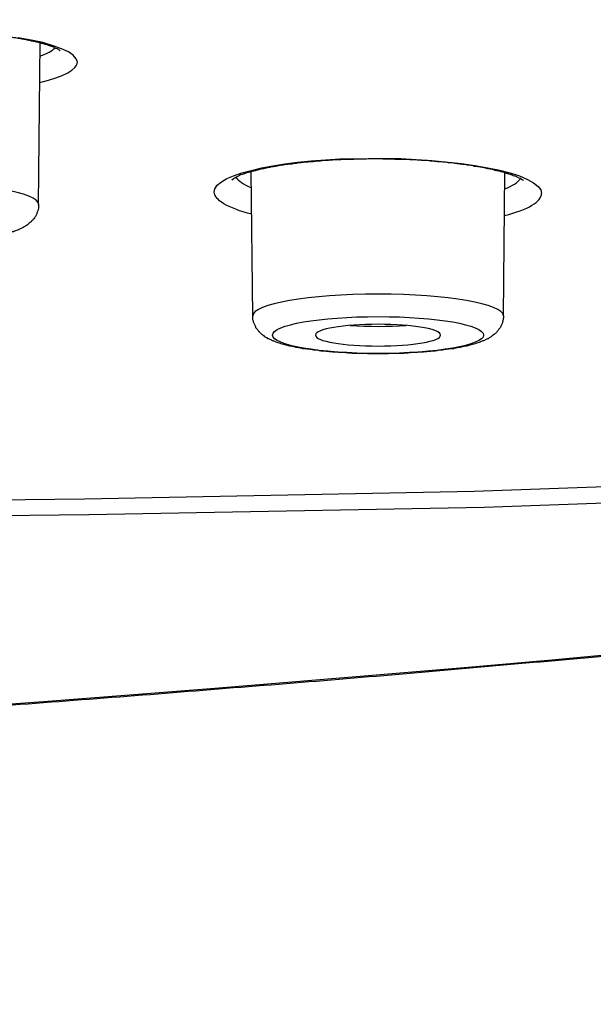
# Model space of a CAD drawing. Units: inches. Extents: x -1105 to 784, y -1219 to 1676.
# Drawn here: x 413 to 422, y 1156 to 1172 of the extents above; entities that cross this region are included whole.
import ezdxf

# ---------------------------------------------------------------- set-up
doc = ezdxf.new("R2010")
doc.units = ezdxf.units.IN
doc.header["$MEASUREMENT"] = 0
doc.layers.add('Layer 1', color=7, linetype='Continuous')

msp = doc.modelspace()

# ---------------------------------------------------------------- linework, layer by layer
at = {"layer": 'Layer 1', "lineweight": 25}
for points in [[(413.772, 1170.893), (413.754, 1170.946), (413.706, 1171), (413.635, 1171.053), (413.528, 1171.101), (413.397, 1171.148), (413.243, 1171.196), (413.064, 1171.232), (412.862, 1171.267)], [(413.176, 1168.712), (413.2, 1171.191)], [(415.871, 1168.901), (415.883, 1168.954), (415.918, 1169.008), (415.984, 1169.061), (416.067, 1169.109), (416.168, 1169.15), (416.293, 1169.198), (416.436, 1169.234), (416.596, 1169.275), (416.769, 1169.305), (416.953, 1169.335), (417.149, 1169.359), (417.357, 1169.382), (417.797, 1169.412), (418.267, 1169.418), (418.737, 1169.418), (419.213, 1169.388), (419.665, 1169.341), (419.873, 1169.311), (420.069, 1169.275), (420.253, 1169.24), (420.414, 1169.198), (420.557, 1169.15), (420.681, 1169.097), (420.771, 1169.043), (420.842, 1168.99), (420.884, 1168.936), (420.896, 1168.883)], [(416.464, 1167.005), (416.44, 1169.223)], [(420.312, 1167.005), (420.33, 1169.205)], [(416.448, 1168.562), (416.382, 1168.579), (416.317, 1168.598), (416.257, 1168.615), (416.204, 1168.639), (416.15, 1168.663), (416.103, 1168.681), (416.055, 1168.704), (416.019, 1168.722), (415.984, 1168.746), (415.954, 1168.77), (415.93, 1168.794), (415.918, 1168.806), (415.912, 1168.811), (415.901, 1168.823), (415.895, 1168.835), (415.883, 1168.859), (415.877, 1168.883), (415.871, 1168.901)], [(407.968, 1164.132), (413.879, 1164.197), (419.861, 1164.316), (425.76, 1164.524), (431.433, 1164.845), (434.138, 1165.059), (436.749, 1165.297), (439.252, 1165.571), (441.649, 1165.868), (443.938, 1166.195), (446.12, 1166.54), (450.235, 1167.283)], [(408.008, 1163.891), (413.949, 1163.957), (420.014, 1164.069), (426.02, 1164.284), (431.83, 1164.623), (434.613, 1164.837), (437.295, 1165.081), (439.864, 1165.354), (442.325, 1165.657), (444.68, 1165.99), (446.916, 1166.335), (451.114, 1167.084)]]:
    msp.add_lwpolyline(points, dxfattribs=at)
for points, knots in [([(308.726, 1161.947), (366.704, 1156.446), (439.37, 1160.151), (471.047, 1170.218), (502.712, 1180.285), (481.394, 1192.904), (423.422, 1198.404), (365.444, 1203.905), (292.778, 1200.2), (261.101, 1190.133), (229.43, 1180.065), (250.754, 1167.447), (308.726, 1161.947)], [0, 0, 0, 0, 1, 1, 1, 2, 2, 2, 3, 3, 3, 4, 4, 4, 4]), ([(308.657, 1161.936), (309.258, 1161.883), (309.864, 1161.829), (310.459, 1161.776), (311.066, 1161.716), (311.672, 1161.662), (312.279, 1161.609), (312.891, 1161.555), (313.504, 1161.502), (314.116, 1161.454), (314.735, 1161.401), (315.347, 1161.347), (315.965, 1161.306), (316.59, 1161.252), (317.208, 1161.205), (317.833, 1161.157), (318.457, 1161.11), (319.087, 1161.062), (319.712, 1161.015), (320.342, 1160.973), (320.972, 1160.925), (321.603, 1160.884), (322.239, 1160.836), (322.869, 1160.794), (323.506, 1160.753), (324.148, 1160.711), (324.784, 1160.669), (325.426, 1160.628), (326.069, 1160.592), (326.711, 1160.551), (327.353, 1160.509), (328.001, 1160.473), (328.649, 1160.437), (329.297, 1160.402), (329.946, 1160.36), (330.594, 1160.325), (331.242, 1160.295), (331.902, 1160.259), (332.556, 1160.223), (333.204, 1160.194), (333.864, 1160.164), (334.518, 1160.128), (335.179, 1160.099), (335.839, 1160.069), (336.499, 1160.039), (337.159, 1160.01), (337.819, 1159.98), (338.485, 1159.956), (339.145, 1159.926), (339.811, 1159.903), (340.477, 1159.879), (341.143, 1159.849), (341.809, 1159.825), (342.475, 1159.801), (343.141, 1159.778), (343.813, 1159.754), (344.485, 1159.736), (345.157, 1159.718), (345.829, 1159.694), (346.501, 1159.671), (347.173, 1159.653), (347.844, 1159.635), (348.522, 1159.617), (349.188, 1159.599), (349.866, 1159.581), (350.544, 1159.569), (351.216, 1159.557), (351.894, 1159.54), (352.572, 1159.528), (353.25, 1159.51), (353.928, 1159.504), (354.606, 1159.492), (355.283, 1159.48), (355.961, 1159.468), (356.645, 1159.456), (357.323, 1159.451), (358.001, 1159.439), (358.679, 1159.433), (359.363, 1159.427), (360.041, 1159.421), (360.725, 1159.415), (361.402, 1159.409), (362.086, 1159.403), (362.764, 1159.403), (363.448, 1159.397), (364.132, 1159.397), (364.81, 1159.397), (365.494, 1159.397), (365.494, 1159.397), (367.539, 1159.397), (367.539, 1159.397), (368.217, 1159.397), (368.901, 1159.397), (369.579, 1159.403), (370.257, 1159.403), (370.94, 1159.415), (371.624, 1159.415), (372.302, 1159.421), (372.986, 1159.433), (373.664, 1159.439), (374.342, 1159.444), (375.02, 1159.451), (375.704, 1159.462), (376.382, 1159.468), (377.059, 1159.48), (377.743, 1159.492), (378.415, 1159.504), (379.093, 1159.516), (379.771, 1159.528), (380.449, 1159.546), (381.127, 1159.557), (381.799, 1159.576), (382.477, 1159.593), (383.149, 1159.605), (383.827, 1159.623), (384.498, 1159.641), (385.17, 1159.659), (385.842, 1159.683), (386.514, 1159.7), (387.186, 1159.718), (387.858, 1159.742), (388.524, 1159.76), (389.196, 1159.789), (389.862, 1159.807), (390.534, 1159.831), (391.2, 1159.861), (391.866, 1159.885), (392.532, 1159.908), (393.192, 1159.932), (393.858, 1159.962), (394.518, 1159.991), (395.178, 1160.021), (395.844, 1160.045), (396.498, 1160.075), (397.158, 1160.11), (397.819, 1160.134), (398.473, 1160.17), (399.133, 1160.2), (399.787, 1160.235), (400.441, 1160.271), (401.089, 1160.307), (401.743, 1160.337), (402.391, 1160.372), (403.039, 1160.408), (403.688, 1160.449), (404.336, 1160.485), (404.984, 1160.521), (405.626, 1160.562), (406.268, 1160.598), (406.911, 1160.64), (407.553, 1160.681), (408.183, 1160.723), (408.825, 1160.765), (409.462, 1160.806), (410.092, 1160.848), (410.728, 1160.896), (411.359, 1160.937), (411.989, 1160.985), (412.619, 1161.026), (413.25, 1161.074), (413.874, 1161.121), (414.498, 1161.169), (415.123, 1161.217), (415.741, 1161.27), (416.36, 1161.318), (416.978, 1161.365), (417.596, 1161.419), (418.209, 1161.466), (418.821, 1161.52), (419.434, 1161.574), (420.04, 1161.627), (420.653, 1161.681), (421.253, 1161.734), (421.86, 1161.787), (422.467, 1161.847), (423.061, 1161.901), (423.662, 1161.954), (424.256, 1162.013), (424.851, 1162.073), (425.446, 1162.132), (426.04, 1162.186), (426.629, 1162.251), (427.212, 1162.311), (427.801, 1162.37), (428.383, 1162.43), (428.966, 1162.489), (429.543, 1162.555), (430.12, 1162.614), (430.696, 1162.679), (431.267, 1162.745), (431.838, 1162.81), (432.409, 1162.876), (432.974, 1162.941), (433.539, 1163.006), (434.104, 1163.078), (434.663, 1163.143), (435.222, 1163.215), (435.775, 1163.28), (436.334, 1163.345), (436.881, 1163.417), (437.428, 1163.488), (437.975, 1163.56), (438.522, 1163.631), (439.063, 1163.702), (439.604, 1163.774), (440.14, 1163.845), (440.675, 1163.922), (441.21, 1163.999), (441.739, 1164.071), (442.268, 1164.148), (442.792, 1164.22), (443.309, 1164.297), (443.832, 1164.374), (444.355, 1164.451), (444.867, 1164.529), (445.378, 1164.606), (445.89, 1164.683), (446.395, 1164.767), (446.901, 1164.844), (447.406, 1164.927), (447.906, 1165.004), (448.399, 1165.088), (448.899, 1165.171), (449.386, 1165.248), (449.874, 1165.331), (450.367, 1165.415), (450.849, 1165.498), (451.331, 1165.587), (451.806, 1165.67), (452.282, 1165.754), (452.752, 1165.837), (453.228, 1165.926), (453.691, 1166.015), (454.155, 1166.099), (454.619, 1166.188), (455.077, 1166.271), (455.529, 1166.36), (455.987, 1166.45), (456.433, 1166.539), (456.879, 1166.628), (457.331, 1166.723), (457.765, 1166.812), (458.205, 1166.902), (458.645, 1166.997), (459.073, 1167.086), (459.501, 1167.175), (459.929, 1167.27), (460.351, 1167.365), (460.774, 1167.46), (461.196, 1167.556), (461.606, 1167.645), (462.016, 1167.74), (462.427, 1167.835), (462.825, 1167.93), (463.23, 1168.031), (463.628, 1168.126), (464.02, 1168.222), (464.419, 1168.317), (464.805, 1168.418), (465.192, 1168.513), (465.572, 1168.614), (465.959, 1168.715), (466.334, 1168.81), (466.708, 1168.911), (467.083, 1169.012), (467.446, 1169.107), (467.808, 1169.215), (468.171, 1169.316), (468.528, 1169.411), (468.879, 1169.518), (469.23, 1169.619), (469.58, 1169.72), (469.919, 1169.821), (470.264, 1169.928), (470.603, 1170.029), (470.936, 1170.136), (471.269, 1170.243), (471.596, 1170.344), (471.917, 1170.451), (472.238, 1170.559), (472.554, 1170.659), (472.869, 1170.766), (473.184, 1170.874), (473.487, 1170.981), (473.791, 1171.088), (474.094, 1171.195), (474.385, 1171.302), (474.682, 1171.409), (474.974, 1171.522), (475.473, 1171.712), (475.967, 1171.903), (476.455, 1172.105), (476.918, 1172.295), (477.382, 1172.491), (477.84, 1172.693), (478.274, 1172.889), (478.702, 1173.086), (479.125, 1173.294), (479.523, 1173.49), (479.921, 1173.692), (480.308, 1173.906), (480.504, 1174.008), (480.694, 1174.114), (480.885, 1174.221), (481.087, 1174.335), (481.283, 1174.453), (481.479, 1174.572), (481.669, 1174.691), (481.86, 1174.81), (482.044, 1174.929), (482.223, 1175.042), (482.401, 1175.167), (482.573, 1175.286), (482.746, 1175.405), (482.906, 1175.524), (483.073, 1175.649), (483.228, 1175.762), (483.388, 1175.887), (483.537, 1176.011), (483.685, 1176.13), (483.834, 1176.255), (483.971, 1176.38), (484.108, 1176.499), (484.244, 1176.624), (484.369, 1176.755), (484.5, 1176.874), (484.619, 1177.004), (484.738, 1177.129), (484.922, 1177.326), (485.089, 1177.528), (485.255, 1177.742), (485.41, 1177.944), (485.553, 1178.152), (485.683, 1178.372), (485.779, 1178.527), (485.868, 1178.693), (485.945, 1178.86), (486.028, 1179.02), (486.094, 1179.187), (486.153, 1179.359), (486.213, 1179.52), (486.266, 1179.686), (486.308, 1179.859), (486.349, 1180.025), (486.385, 1180.198), (486.403, 1180.37), (486.427, 1180.525), (486.439, 1180.685), (486.439, 1180.846)], [0, 0, 0, 0, 1, 1, 1, 2, 2, 2, 3, 3, 3, 4, 4, 4, 5, 5, 5, 6, 6, 6, 7, 7, 7, 8, 8, 8, 9, 9, 9, 10, 10, 10, 11, 11, 11, 12, 12, 12, 13, 13, 13, 14, 14, 14, 15, 15, 15, 16, 16, 16, 17, 17, 17, 18, 18, 18, 19, 19, 19, 20, 20, 20, 21, 21, 21, 22, 22, 22, 23, 23, 23, 24, 24, 24, 25, 25, 25, 26, 26, 26, 27, 27, 27, 28, 28, 28, 29, 29, 29, 30, 30, 30, 31, 31, 31, 32, 32, 32, 33, 33, 33, 34, 34, 34, 35, 35, 35, 36, 36, 36, 37, 37, 37, 38, 38, 38, 39, 39, 39, 40, 40, 40, 41, 41, 41, 42, 42, 42, 43, 43, 43, 44, 44, 44, 45, 45, 45, 46, 46, 46, 47, 47, 47, 48, 48, 48, 49, 49, 49, 50, 50, 50, 51, 51, 51, 52, 52, 52, 53, 53, 53, 54, 54, 54, 55, 55, 55, 56, 56, 56, 57, 57, 57, 58, 58, 58, 59, 59, 59, 60, 60, 60, 61, 61, 61, 62, 62, 62, 63, 63, 63, 64, 64, 64, 65, 65, 65, 66, 66, 66, 67, 67, 67, 68, 68, 68, 69, 69, 69, 70, 70, 70, 71, 71, 71, 72, 72, 72, 73, 73, 73, 74, 74, 74, 75, 75, 75, 76, 76, 76, 77, 77, 77, 78, 78, 78, 79, 79, 79, 80, 80, 80, 81, 81, 81, 82, 82, 82, 83, 83, 83, 84, 84, 84, 85, 85, 85, 86, 86, 86, 87, 87, 87, 88, 88, 88, 89, 89, 89, 90, 90, 90, 91, 91, 91, 92, 92, 92, 93, 93, 93, 94, 94, 94, 95, 95, 95, 96, 96, 96, 97, 97, 97, 98, 98, 98, 99, 99, 99, 100, 100, 100, 101, 101, 101, 102, 102, 102, 103, 103, 103, 104, 104, 104, 105, 105, 105, 106, 106, 106, 107, 107, 107, 108, 108, 108, 109, 109, 109, 110, 110, 110, 111, 111, 111, 112, 112, 112, 113, 113, 113, 114, 114, 114, 115, 115, 115, 116, 116, 116, 116]), ([(413.509, 1171.07), (413.491, 1171.082), (413.485, 1171.082), (413.485, 1171.088), (413.473, 1171.094), (413.467, 1171.094), (413.467, 1171.1), (413.449, 1171.105), (413.444, 1171.105), (413.432, 1171.111), (413.426, 1171.117), (413.414, 1171.117), (413.408, 1171.123), (413.396, 1171.123), (413.39, 1171.135), (413.378, 1171.135), (413.366, 1171.141), (413.354, 1171.141), (413.343, 1171.147), (413.331, 1171.153), (413.319, 1171.153), (413.307, 1171.159), (413.289, 1171.165), (413.277, 1171.171), (413.265, 1171.171), (413.253, 1171.177), (413.235, 1171.177), (413.218, 1171.183), (413.206, 1171.189), (413.194, 1171.195), (413.176, 1171.195), (413.158, 1171.201), (413.14, 1171.207), (413.122, 1171.207), (413.122, 1171.207), (413.069, 1171.218), (413.069, 1171.218), (413.051, 1171.225), (413.033, 1171.23), (413.015, 1171.23), (412.998, 1171.236), (412.98, 1171.242), (412.956, 1171.242), (412.932, 1171.248), (412.914, 1171.248), (412.896, 1171.254), (412.873, 1171.26), (412.855, 1171.26), (412.825, 1171.266), (412.807, 1171.266), (412.783, 1171.272), (412.766, 1171.278), (412.736, 1171.278), (412.718, 1171.284), (412.694, 1171.284), (412.671, 1171.29), (412.647, 1171.296), (412.623, 1171.296), (412.593, 1171.296), (412.575, 1171.302), (412.552, 1171.302), (412.522, 1171.308), (412.498, 1171.313), (412.474, 1171.313), (412.445, 1171.313), (412.421, 1171.32), (412.397, 1171.32), (412.373, 1171.325), (412.343, 1171.325), (412.32, 1171.332), (412.29, 1171.332), (412.266, 1171.332), (412.236, 1171.337), (412.213, 1171.337), (412.183, 1171.337), (412.159, 1171.343), (412.129, 1171.343), (412.106, 1171.349), (412.076, 1171.349), (412.046, 1171.349), (412.022, 1171.349), (411.993, 1171.355), (411.963, 1171.355), (411.933, 1171.355), (411.909, 1171.355), (411.88, 1171.355), (411.856, 1171.361), (411.826, 1171.361), (411.796, 1171.367), (411.773, 1171.367), (411.743, 1171.367), (411.713, 1171.367), (411.683, 1171.367), (411.66, 1171.367), (411.63, 1171.367), (411.606, 1171.367), (411.576, 1171.373), (411.576, 1171.373), (411.493, 1171.373), (411.493, 1171.373), (411.493, 1171.373), (411.41, 1171.373), (411.41, 1171.373), (411.38, 1171.373), (411.356, 1171.373), (411.327, 1171.373), (411.327, 1171.373), (411.243, 1171.373), (411.243, 1171.373), (411.243, 1171.373), (411.166, 1171.373), (411.166, 1171.373), (411.136, 1171.373), (411.113, 1171.373), (411.083, 1171.373), (411.083, 1171.373), (411.006, 1171.373), (411.006, 1171.373), (410.982, 1171.373), (410.952, 1171.373), (410.928, 1171.367), (410.928, 1171.367), (410.845, 1171.367), (410.845, 1171.367), (410.821, 1171.367), (410.797, 1171.367), (410.774, 1171.367), (410.75, 1171.367), (410.72, 1171.361), (410.696, 1171.361), (410.673, 1171.361), (410.649, 1171.355), (410.625, 1171.355), (410.595, 1171.355), (410.577, 1171.355), (410.554, 1171.355), (410.524, 1171.355), (410.506, 1171.349), (410.482, 1171.349), (410.452, 1171.349), (410.435, 1171.349), (410.411, 1171.343), (410.387, 1171.343), (410.363, 1171.337), (410.34, 1171.337), (410.322, 1171.337), (410.292, 1171.337), (410.274, 1171.332), (410.25, 1171.332), (410.232, 1171.332), (410.209, 1171.332), (410.185, 1171.325), (410.167, 1171.325), (410.143, 1171.32), (410.125, 1171.32), (410.102, 1171.32), (410.078, 1171.313), (410.06, 1171.313), (410.036, 1171.313), (410.018, 1171.308), (410.001, 1171.308), (409.977, 1171.302), (409.959, 1171.302), (409.935, 1171.302), (409.917, 1171.296), (409.899, 1171.296), (409.882, 1171.296), (409.864, 1171.29), (409.84, 1171.284), (409.822, 1171.284), (409.804, 1171.284), (409.786, 1171.278), (409.769, 1171.278), (409.751, 1171.272), (409.733, 1171.272), (409.715, 1171.266), (409.697, 1171.266), (409.679, 1171.26), (409.662, 1171.26), (409.644, 1171.26), (409.632, 1171.254), (409.614, 1171.248), (409.596, 1171.248), (409.578, 1171.242), (409.56, 1171.242), (409.549, 1171.242), (409.531, 1171.236), (409.519, 1171.23), (409.501, 1171.23), (409.483, 1171.225), (409.471, 1171.225), (409.453, 1171.225), (409.442, 1171.218), (409.43, 1171.213), (409.412, 1171.213), (409.4, 1171.207), (409.382, 1171.207), (409.376, 1171.201), (409.358, 1171.195), (409.346, 1171.195), (409.335, 1171.195), (409.323, 1171.189), (409.305, 1171.189), (409.293, 1171.183), (409.281, 1171.177), (409.269, 1171.177), (409.257, 1171.171), (409.251, 1171.171), (409.239, 1171.165), (409.222, 1171.159), (409.216, 1171.159), (409.204, 1171.153), (409.192, 1171.153), (409.186, 1171.153), (409.186, 1171.153), (409.15, 1171.141), (409.15, 1171.141), (409.144, 1171.135), (409.132, 1171.135), (409.126, 1171.129), (409.114, 1171.123), (409.109, 1171.123), (409.103, 1171.117), (409.097, 1171.117), (409.091, 1171.117), (409.079, 1171.111), (409.073, 1171.105), (409.067, 1171.105), (409.061, 1171.1), (409.037, 1171.088), (409.031, 1171.088), (409.025, 1171.088), (409.013, 1171.076), (409.008, 1171.076), (409.008, 1171.07)], [0, 0, 0, 0, 1, 1, 1, 2, 2, 2, 3, 3, 3, 4, 4, 4, 5, 5, 5, 6, 6, 6, 7, 7, 7, 8, 8, 8, 9, 9, 9, 10, 10, 10, 11, 11, 11, 12, 12, 12, 13, 13, 13, 14, 14, 14, 15, 15, 15, 16, 16, 16, 17, 17, 17, 18, 18, 18, 19, 19, 19, 20, 20, 20, 21, 21, 21, 22, 22, 22, 23, 23, 23, 24, 24, 24, 25, 25, 25, 26, 26, 26, 27, 27, 27, 28, 28, 28, 29, 29, 29, 30, 30, 30, 31, 31, 31, 32, 32, 32, 33, 33, 33, 34, 34, 34, 35, 35, 35, 36, 36, 36, 37, 37, 37, 38, 38, 38, 39, 39, 39, 40, 40, 40, 41, 41, 41, 42, 42, 42, 43, 43, 43, 44, 44, 44, 45, 45, 45, 46, 46, 46, 47, 47, 47, 48, 48, 48, 49, 49, 49, 50, 50, 50, 51, 51, 51, 52, 52, 52, 53, 53, 53, 54, 54, 54, 55, 55, 55, 56, 56, 56, 57, 57, 57, 58, 58, 58, 59, 59, 59, 60, 60, 60, 61, 61, 61, 62, 62, 62, 63, 63, 63, 64, 64, 64, 65, 65, 65, 66, 66, 66, 67, 67, 67, 68, 68, 68, 69, 69, 69, 70, 70, 70, 71, 71, 71, 72, 72, 72, 73, 73, 73, 74, 74, 74, 75, 75, 75, 76, 76, 76, 77, 77, 77, 78, 78, 78, 78]), ([(416.141, 1169.093), (416.159, 1169.11), (416.165, 1169.11), (416.165, 1169.11), (416.182, 1169.122), (416.182, 1169.122), (416.188, 1169.122), (416.212, 1169.14), (416.218, 1169.14), (416.224, 1169.14), (416.23, 1169.146), (416.242, 1169.152), (416.248, 1169.152), (416.254, 1169.158), (416.266, 1169.164), (416.277, 1169.17), (416.301, 1169.176), (416.301, 1169.176), (416.307, 1169.176), (416.331, 1169.188), (416.337, 1169.188), (416.343, 1169.188), (416.367, 1169.194), (416.373, 1169.2), (416.379, 1169.206), (416.385, 1169.206), (416.391, 1169.206), (416.397, 1169.206), (416.402, 1169.212), (416.408, 1169.212), (416.414, 1169.212), (416.426, 1169.212), (416.432, 1169.217), (416.438, 1169.217), (416.444, 1169.224), (416.45, 1169.224), (416.456, 1169.224), (416.468, 1169.229), (416.468, 1169.229), (416.48, 1169.229), (416.486, 1169.229), (416.498, 1169.236), (416.503, 1169.236), (416.509, 1169.241), (416.515, 1169.241), (416.521, 1169.241), (416.533, 1169.241), (416.539, 1169.247), (416.551, 1169.247), (416.557, 1169.247), (416.563, 1169.253), (416.569, 1169.253), (416.581, 1169.259), (416.587, 1169.259), (416.593, 1169.259), (416.604, 1169.259), (416.61, 1169.265), (416.622, 1169.265), (416.628, 1169.265), (416.64, 1169.265), (416.646, 1169.271), (416.658, 1169.271), (416.664, 1169.277), (416.676, 1169.277), (416.682, 1169.277), (416.694, 1169.277), (416.7, 1169.283), (416.712, 1169.283), (416.718, 1169.283), (416.73, 1169.283), (416.735, 1169.289), (416.747, 1169.289), (416.753, 1169.295), (416.765, 1169.295), (416.771, 1169.295), (416.783, 1169.295), (416.789, 1169.301), (416.801, 1169.301), (416.813, 1169.301), (416.825, 1169.301), (416.831, 1169.307), (416.842, 1169.307), (416.854, 1169.313), (416.86, 1169.313), (416.872, 1169.313), (416.884, 1169.313), (416.89, 1169.319), (416.902, 1169.319), (416.914, 1169.319), (416.926, 1169.319), (416.932, 1169.319), (416.943, 1169.325), (416.955, 1169.325), (416.967, 1169.331), (416.979, 1169.331), (416.985, 1169.331), (416.997, 1169.331), (417.009, 1169.331), (417.021, 1169.336), (417.033, 1169.336), (417.045, 1169.336), (417.057, 1169.336), (417.068, 1169.336), (417.074, 1169.342), (417.086, 1169.342), (417.098, 1169.348), (417.11, 1169.348), (417.122, 1169.348), (417.134, 1169.348), (417.146, 1169.348), (417.158, 1169.354), (417.169, 1169.354), (417.181, 1169.354), (417.193, 1169.354), (417.205, 1169.354), (417.217, 1169.36), (417.229, 1169.36), (417.241, 1169.36), (417.253, 1169.366), (417.265, 1169.366), (417.276, 1169.366), (417.288, 1169.366), (417.3, 1169.366), (417.312, 1169.366), (417.324, 1169.372), (417.336, 1169.372), (417.354, 1169.372), (417.36, 1169.372), (417.378, 1169.372), (417.39, 1169.372), (417.401, 1169.378), (417.413, 1169.378), (417.425, 1169.378), (417.443, 1169.384), (417.455, 1169.384), (417.467, 1169.384), (417.479, 1169.384), (417.497, 1169.384), (417.502, 1169.384), (417.52, 1169.384), (417.532, 1169.39), (417.55, 1169.39), (417.556, 1169.39), (417.574, 1169.39), (417.586, 1169.39), (417.586, 1169.39), (417.627, 1169.39), (417.627, 1169.39), (417.639, 1169.396), (417.657, 1169.396), (417.669, 1169.396), (417.681, 1169.396), (417.693, 1169.402), (417.711, 1169.402), (417.711, 1169.402), (417.752, 1169.402), (417.752, 1169.402), (417.764, 1169.402), (417.782, 1169.402), (417.794, 1169.402), (417.806, 1169.402), (417.824, 1169.402), (417.835, 1169.408), (417.835, 1169.408), (417.877, 1169.408), (417.877, 1169.408), (417.895, 1169.408), (417.907, 1169.408), (417.925, 1169.408), (417.925, 1169.408), (417.966, 1169.408), (417.966, 1169.408), (417.966, 1169.408), (418.014, 1169.408), (418.014, 1169.408), (418.026, 1169.408), (418.038, 1169.414), (418.056, 1169.414), (418.056, 1169.414), (418.097, 1169.414), (418.097, 1169.414), (418.097, 1169.414), (418.145, 1169.414), (418.145, 1169.414), (418.145, 1169.414), (418.186, 1169.414), (418.186, 1169.414), (418.204, 1169.414), (418.216, 1169.414), (418.234, 1169.42), (418.234, 1169.42), (418.281, 1169.42), (418.281, 1169.42), (418.281, 1169.42), (418.323, 1169.42), (418.323, 1169.42), (418.323, 1169.42), (418.371, 1169.42), (418.371, 1169.42), (418.371, 1169.42), (418.412, 1169.42), (418.412, 1169.42), (418.43, 1169.42), (418.448, 1169.414), (418.46, 1169.414), (418.46, 1169.414), (418.507, 1169.414), (418.507, 1169.414), (418.507, 1169.414), (418.555, 1169.414), (418.555, 1169.414), (418.555, 1169.414), (418.603, 1169.414), (418.603, 1169.414), (418.614, 1169.414), (418.626, 1169.414), (418.644, 1169.408), (418.644, 1169.408), (418.692, 1169.408), (418.692, 1169.408), (418.692, 1169.408), (418.733, 1169.408), (418.733, 1169.408), (418.751, 1169.408), (418.769, 1169.408), (418.781, 1169.408), (418.781, 1169.408), (418.829, 1169.408), (418.829, 1169.408), (418.84, 1169.408), (418.858, 1169.402), (418.876, 1169.402), (418.876, 1169.402), (418.918, 1169.402), (418.918, 1169.402), (418.936, 1169.402), (418.947, 1169.402), (418.965, 1169.402), (418.977, 1169.402), (418.995, 1169.396), (419.013, 1169.396), (419.025, 1169.396), (419.037, 1169.396), (419.055, 1169.39), (419.055, 1169.39), (419.102, 1169.39), (419.102, 1169.39), (419.114, 1169.39), (419.126, 1169.39), (419.144, 1169.39), (419.156, 1169.384), (419.173, 1169.384), (419.185, 1169.384), (419.203, 1169.384), (419.215, 1169.384), (419.233, 1169.384), (419.245, 1169.378), (419.263, 1169.378), (419.274, 1169.378), (419.286, 1169.372), (419.304, 1169.372), (419.316, 1169.372), (419.334, 1169.372), (419.346, 1169.372), (419.358, 1169.372), (419.376, 1169.366), (419.388, 1169.366), (419.405, 1169.366), (419.411, 1169.366), (419.429, 1169.366), (419.441, 1169.36), (419.459, 1169.36), (419.471, 1169.354), (419.483, 1169.354), (419.495, 1169.354), (419.512, 1169.354), (419.524, 1169.354), (419.536, 1169.348), (419.554, 1169.348), (419.566, 1169.348), (419.578, 1169.348), (419.59, 1169.342), (419.602, 1169.342), (419.619, 1169.342), (419.631, 1169.336), (419.643, 1169.336), (419.655, 1169.336), (419.667, 1169.336), (419.679, 1169.331), (419.697, 1169.331), (419.709, 1169.331), (419.721, 1169.331), (419.732, 1169.325), (419.744, 1169.325), (419.756, 1169.319), (419.768, 1169.319), (419.78, 1169.319), (419.792, 1169.319), (419.804, 1169.313), (419.816, 1169.313), (419.828, 1169.313), (419.839, 1169.313), (419.851, 1169.307), (419.863, 1169.301), (419.875, 1169.301), (419.887, 1169.301), (419.899, 1169.301), (419.911, 1169.295), (419.923, 1169.295), (419.929, 1169.295), (419.946, 1169.295), (419.958, 1169.289), (419.964, 1169.289), (419.976, 1169.283), (419.988, 1169.283), (420, 1169.283), (420.012, 1169.277), (420.018, 1169.277), (420.03, 1169.277), (420.042, 1169.271), (420.054, 1169.271), (420.065, 1169.265), (420.071, 1169.265), (420.083, 1169.265), (420.089, 1169.265), (420.101, 1169.259), (420.113, 1169.259), (420.119, 1169.259), (420.131, 1169.253), (420.143, 1169.253), (420.155, 1169.247), (420.161, 1169.247), (420.172, 1169.247), (420.178, 1169.241), (420.19, 1169.241), (420.196, 1169.241), (420.208, 1169.236), (420.214, 1169.236), (420.226, 1169.229), (420.232, 1169.229), (420.244, 1169.229), (420.25, 1169.224), (420.262, 1169.224), (420.268, 1169.224), (420.273, 1169.217), (420.285, 1169.217), (420.291, 1169.212), (420.297, 1169.212), (420.309, 1169.212), (420.315, 1169.206), (420.321, 1169.206), (420.333, 1169.206), (420.339, 1169.2), (420.345, 1169.2), (420.351, 1169.194), (420.357, 1169.194), (420.369, 1169.194), (420.375, 1169.188), (420.387, 1169.188), (420.393, 1169.188), (420.393, 1169.182), (420.404, 1169.182), (420.41, 1169.176), (420.416, 1169.176), (420.422, 1169.176), (420.428, 1169.17), (420.434, 1169.17), (420.44, 1169.17), (420.446, 1169.164), (420.458, 1169.158), (420.476, 1169.152), (420.482, 1169.152), (420.488, 1169.152), (420.511, 1169.14), (420.517, 1169.14), (420.517, 1169.134), (420.535, 1169.129), (420.541, 1169.122), (420.547, 1169.122), (420.565, 1169.117), (420.565, 1169.117), (420.571, 1169.117), (420.583, 1169.105), (420.589, 1169.099), (420.601, 1169.093), (420.612, 1169.087), (420.618, 1169.087), (420.618, 1169.081)], [0, 0, 0, 0, 1, 1, 1, 2, 2, 2, 3, 3, 3, 4, 4, 4, 5, 5, 5, 6, 6, 6, 7, 7, 7, 8, 8, 8, 9, 9, 9, 10, 10, 10, 11, 11, 11, 12, 12, 12, 13, 13, 13, 14, 14, 14, 15, 15, 15, 16, 16, 16, 17, 17, 17, 18, 18, 18, 19, 19, 19, 20, 20, 20, 21, 21, 21, 22, 22, 22, 23, 23, 23, 24, 24, 24, 25, 25, 25, 26, 26, 26, 27, 27, 27, 28, 28, 28, 29, 29, 29, 30, 30, 30, 31, 31, 31, 32, 32, 32, 33, 33, 33, 34, 34, 34, 35, 35, 35, 36, 36, 36, 37, 37, 37, 38, 38, 38, 39, 39, 39, 40, 40, 40, 41, 41, 41, 42, 42, 42, 43, 43, 43, 44, 44, 44, 45, 45, 45, 46, 46, 46, 47, 47, 47, 48, 48, 48, 49, 49, 49, 50, 50, 50, 51, 51, 51, 52, 52, 52, 53, 53, 53, 54, 54, 54, 55, 55, 55, 56, 56, 56, 57, 57, 57, 58, 58, 58, 59, 59, 59, 60, 60, 60, 61, 61, 61, 62, 62, 62, 63, 63, 63, 64, 64, 64, 65, 65, 65, 66, 66, 66, 67, 67, 67, 68, 68, 68, 69, 69, 69, 70, 70, 70, 71, 71, 71, 72, 72, 72, 73, 73, 73, 74, 74, 74, 75, 75, 75, 76, 76, 76, 77, 77, 77, 78, 78, 78, 79, 79, 79, 80, 80, 80, 81, 81, 81, 82, 82, 82, 83, 83, 83, 84, 84, 84, 85, 85, 85, 86, 86, 86, 87, 87, 87, 88, 88, 88, 89, 89, 89, 90, 90, 90, 91, 91, 91, 92, 92, 92, 93, 93, 93, 94, 94, 94, 95, 95, 95, 96, 96, 96, 97, 97, 97, 98, 98, 98, 99, 99, 99, 100, 100, 100, 101, 101, 101, 102, 102, 102, 103, 103, 103, 104, 104, 104, 105, 105, 105, 106, 106, 106, 107, 107, 107, 108, 108, 108, 109, 109, 109, 110, 110, 110, 111, 111, 111, 112, 112, 112, 113, 113, 113, 114, 114, 114, 115, 115, 115, 116, 116, 116, 117, 117, 117, 118, 118, 118, 119, 119, 119, 120, 120, 120, 121, 121, 121, 122, 122, 122, 123, 123, 123, 124, 124, 124, 125, 125, 125, 126, 126, 126, 127, 127, 127, 128, 128, 128, 129, 129, 129, 129]), ([(413.177, 1168.711), (413.177, 1168.895), (412.315, 1169.044), (411.256, 1169.044), (410.192, 1169.044), (409.33, 1168.895), (409.33, 1168.711)], [0, 0, 0, 0, 1, 1, 1, 2, 2, 2, 2]), ([(413.176, 1168.712), (413.176, 1168.694), (413.176, 1168.676), (413.176, 1168.658), (413.17, 1168.646), (413.164, 1168.628), (413.164, 1168.616), (413.158, 1168.599), (413.152, 1168.587), (413.146, 1168.569), (413.14, 1168.557), (413.134, 1168.545), (413.128, 1168.527), (413.116, 1168.515), (413.104, 1168.497), (413.093, 1168.485), (413.087, 1168.474), (413.075, 1168.462), (413.069, 1168.456), (413.057, 1168.444), (413.051, 1168.438), (413.033, 1168.426), (413.027, 1168.42), (413.015, 1168.408), (413.003, 1168.402), (412.998, 1168.39), (412.986, 1168.384), (412.974, 1168.379), (412.962, 1168.373), (412.95, 1168.367), (412.938, 1168.361), (412.926, 1168.355), (412.908, 1168.349), (412.896, 1168.337), (412.879, 1168.331), (412.867, 1168.325), (412.855, 1168.319), (412.843, 1168.313), (412.831, 1168.313), (412.819, 1168.307), (412.807, 1168.301), (412.801, 1168.301), (412.789, 1168.295), (412.777, 1168.295), (412.766, 1168.289), (412.754, 1168.283), (412.748, 1168.283), (412.73, 1168.277), (412.718, 1168.277), (412.712, 1168.272), (412.7, 1168.265), (412.682, 1168.265), (412.676, 1168.265), (412.665, 1168.26), (412.647, 1168.26), (412.641, 1168.254), (412.623, 1168.254), (412.611, 1168.248), (412.599, 1168.248), (412.587, 1168.242), (412.575, 1168.242), (412.557, 1168.236), (412.546, 1168.23), (412.534, 1168.23), (412.522, 1168.23), (412.504, 1168.224), (412.492, 1168.224), (412.48, 1168.224), (412.462, 1168.218), (412.45, 1168.212), (412.433, 1168.212), (412.421, 1168.212), (412.409, 1168.206), (412.391, 1168.206), (412.379, 1168.206), (412.361, 1168.2), (412.349, 1168.2), (412.332, 1168.194), (412.32, 1168.194), (412.302, 1168.194), (412.29, 1168.188), (412.272, 1168.188), (412.254, 1168.188), (412.236, 1168.188), (412.224, 1168.182), (412.207, 1168.182), (412.195, 1168.177), (412.177, 1168.177), (412.159, 1168.177), (412.141, 1168.17), (412.129, 1168.17), (412.111, 1168.17), (412.094, 1168.17), (412.076, 1168.17), (412.058, 1168.165), (412.04, 1168.165), (412.022, 1168.158), (412.004, 1168.158), (411.993, 1168.158), (411.975, 1168.158), (411.957, 1168.158), (411.939, 1168.153), (411.921, 1168.153), (411.903, 1168.153), (411.886, 1168.153), (411.868, 1168.153), (411.85, 1168.147), (411.832, 1168.147), (411.814, 1168.147), (411.796, 1168.141), (411.778, 1168.141), (411.761, 1168.141), (411.743, 1168.141), (411.719, 1168.141), (411.701, 1168.141), (411.683, 1168.141), (411.666, 1168.141), (411.648, 1168.135), (411.648, 1168.135), (411.594, 1168.135), (411.594, 1168.135), (411.576, 1168.135), (411.558, 1168.135), (411.535, 1168.135), (411.535, 1168.135), (411.481, 1168.135), (411.481, 1168.135), (411.463, 1168.135), (411.445, 1168.135), (411.428, 1168.129), (411.428, 1168.129), (411.368, 1168.129), (411.368, 1168.129), (411.368, 1168.129), (411.309, 1168.129), (411.309, 1168.129), (411.309, 1168.129), (411.255, 1168.129), (411.255, 1168.129), (411.255, 1168.129), (411.196, 1168.129), (411.196, 1168.129), (411.196, 1168.129), (411.142, 1168.129), (411.142, 1168.129), (411.142, 1168.129), (411.083, 1168.129), (411.083, 1168.129), (411.059, 1168.135), (411.041, 1168.135), (411.023, 1168.135), (411.023, 1168.135), (410.97, 1168.135), (410.97, 1168.135), (410.952, 1168.135), (410.928, 1168.135), (410.91, 1168.135), (410.91, 1168.135), (410.857, 1168.135), (410.857, 1168.135), (410.839, 1168.141), (410.821, 1168.141), (410.803, 1168.141), (410.785, 1168.141), (410.768, 1168.141), (410.75, 1168.141), (410.726, 1168.141), (410.708, 1168.141), (410.69, 1168.147), (410.672, 1168.147), (410.655, 1168.147), (410.637, 1168.153), (410.619, 1168.153), (410.601, 1168.153), (410.583, 1168.153), (410.565, 1168.153), (410.548, 1168.158), (410.53, 1168.158), (410.518, 1168.158), (410.5, 1168.158), (410.482, 1168.158), (410.464, 1168.165), (410.446, 1168.165), (410.429, 1168.17), (410.411, 1168.17), (410.393, 1168.17), (410.381, 1168.17), (410.363, 1168.17), (410.345, 1168.177), (410.328, 1168.177), (410.31, 1168.177), (410.298, 1168.182), (410.28, 1168.182), (410.268, 1168.188), (410.25, 1168.188), (410.232, 1168.188), (410.221, 1168.188), (410.203, 1168.194), (410.185, 1168.194), (410.173, 1168.194), (410.161, 1168.2), (410.143, 1168.2), (410.125, 1168.206), (410.113, 1168.206), (410.096, 1168.206), (410.084, 1168.212), (410.072, 1168.212), (410.054, 1168.212), (410.042, 1168.218), (410.024, 1168.224), (410.012, 1168.224), (410.001, 1168.224), (409.983, 1168.23), (409.971, 1168.23), (409.959, 1168.23), (409.947, 1168.236), (409.929, 1168.242), (409.917, 1168.242), (409.905, 1168.248), (409.893, 1168.248), (409.882, 1168.254), (409.87, 1168.254), (409.858, 1168.26), (409.846, 1168.26), (409.828, 1168.265), (409.822, 1168.265), (409.81, 1168.265), (409.792, 1168.272), (409.786, 1168.277), (409.774, 1168.277), (409.763, 1168.283), (409.751, 1168.283), (409.739, 1168.289), (409.727, 1168.295), (409.715, 1168.295), (409.703, 1168.301), (409.697, 1168.301), (409.685, 1168.307), (409.673, 1168.313), (409.662, 1168.313), (409.65, 1168.319), (409.638, 1168.325), (409.626, 1168.331), (409.608, 1168.337), (409.596, 1168.349), (409.578, 1168.355), (409.566, 1168.361), (409.555, 1168.367), (409.543, 1168.373), (409.531, 1168.379), (409.519, 1168.384), (409.507, 1168.39), (409.501, 1168.402), (409.489, 1168.408), (409.483, 1168.42), (409.471, 1168.426), (409.459, 1168.438), (409.447, 1168.444), (409.436, 1168.456), (409.43, 1168.462), (409.418, 1168.474), (409.412, 1168.485), (409.4, 1168.497), (409.388, 1168.515), (409.382, 1168.527), (409.382, 1168.527), (409.358, 1168.569), (409.358, 1168.569), (409.352, 1168.587), (409.346, 1168.599), (409.34, 1168.616), (409.34, 1168.628), (409.335, 1168.646), (409.329, 1168.658), (409.329, 1168.676), (409.329, 1168.694), (409.329, 1168.712)], [0, 0, 0, 0, 1, 1, 1, 2, 2, 2, 3, 3, 3, 4, 4, 4, 5, 5, 5, 6, 6, 6, 7, 7, 7, 8, 8, 8, 9, 9, 9, 10, 10, 10, 11, 11, 11, 12, 12, 12, 13, 13, 13, 14, 14, 14, 15, 15, 15, 16, 16, 16, 17, 17, 17, 18, 18, 18, 19, 19, 19, 20, 20, 20, 21, 21, 21, 22, 22, 22, 23, 23, 23, 24, 24, 24, 25, 25, 25, 26, 26, 26, 27, 27, 27, 28, 28, 28, 29, 29, 29, 30, 30, 30, 31, 31, 31, 32, 32, 32, 33, 33, 33, 34, 34, 34, 35, 35, 35, 36, 36, 36, 37, 37, 37, 38, 38, 38, 39, 39, 39, 40, 40, 40, 41, 41, 41, 42, 42, 42, 43, 43, 43, 44, 44, 44, 45, 45, 45, 46, 46, 46, 47, 47, 47, 48, 48, 48, 49, 49, 49, 50, 50, 50, 51, 51, 51, 52, 52, 52, 53, 53, 53, 54, 54, 54, 55, 55, 55, 56, 56, 56, 57, 57, 57, 58, 58, 58, 59, 59, 59, 60, 60, 60, 61, 61, 61, 62, 62, 62, 63, 63, 63, 64, 64, 64, 65, 65, 65, 66, 66, 66, 67, 67, 67, 68, 68, 68, 69, 69, 69, 70, 70, 70, 71, 71, 71, 72, 72, 72, 73, 73, 73, 74, 74, 74, 75, 75, 75, 76, 76, 76, 77, 77, 77, 78, 78, 78, 79, 79, 79, 80, 80, 80, 81, 81, 81, 82, 82, 82, 83, 83, 83, 84, 84, 84, 85, 85, 85, 86, 86, 86, 87, 87, 87, 88, 88, 88, 89, 89, 89, 90, 90, 90, 91, 91, 91, 92, 92, 92, 92]), ([(420.309, 1167.005), (420.309, 1167.189), (419.447, 1167.338), (418.389, 1167.338), (417.324, 1167.338), (416.462, 1167.189), (416.462, 1167.005)], [0, 0, 0, 0, 1, 1, 1, 2, 2, 2, 2]), ([(420.312, 1167.005), (420.312, 1166.993), (420.312, 1166.975), (420.306, 1166.957), (420.306, 1166.94), (420.3, 1166.928), (420.294, 1166.91), (420.294, 1166.892), (420.288, 1166.88), (420.282, 1166.868), (420.276, 1166.85), (420.264, 1166.838), (420.258, 1166.821), (420.246, 1166.809), (420.24, 1166.797), (420.228, 1166.785), (420.222, 1166.767), (420.211, 1166.761), (420.205, 1166.749), (420.193, 1166.737), (420.181, 1166.731), (420.169, 1166.719), (420.157, 1166.714), (420.151, 1166.708), (420.139, 1166.696), (420.127, 1166.69), (420.115, 1166.678), (420.103, 1166.672), (420.098, 1166.672), (420.086, 1166.66), (420.074, 1166.654), (420.062, 1166.648), (420.044, 1166.642), (420.032, 1166.636), (420.014, 1166.624), (419.997, 1166.618), (419.985, 1166.618), (419.973, 1166.613), (419.961, 1166.606), (419.955, 1166.601), (419.943, 1166.601), (419.931, 1166.594), (419.919, 1166.589), (419.907, 1166.589), (419.901, 1166.583), (419.889, 1166.583), (419.878, 1166.577), (419.866, 1166.571), (419.854, 1166.571), (419.842, 1166.565), (419.83, 1166.565), (419.818, 1166.565), (419.806, 1166.559), (419.794, 1166.553), (419.782, 1166.553), (419.77, 1166.547), (419.759, 1166.547), (419.747, 1166.541), (419.729, 1166.541), (419.723, 1166.535), (419.705, 1166.535), (419.693, 1166.529), (419.681, 1166.529), (419.669, 1166.529), (419.652, 1166.523), (419.64, 1166.517), (419.628, 1166.517), (419.616, 1166.517), (419.598, 1166.511), (419.586, 1166.511), (419.568, 1166.511), (419.556, 1166.506), (419.545, 1166.499), (419.527, 1166.499), (419.509, 1166.499), (419.497, 1166.499), (419.479, 1166.494), (419.467, 1166.494), (419.455, 1166.494), (419.437, 1166.487), (419.42, 1166.487), (419.408, 1166.487), (419.39, 1166.482), (419.372, 1166.482), (419.354, 1166.476), (419.342, 1166.476), (419.325, 1166.476), (419.313, 1166.476), (419.295, 1166.47), (419.277, 1166.47), (419.259, 1166.464), (419.241, 1166.464), (419.229, 1166.464), (419.212, 1166.464), (419.194, 1166.458), (419.176, 1166.458), (419.158, 1166.458), (419.14, 1166.458), (419.122, 1166.452), (419.104, 1166.452), (419.087, 1166.452), (419.069, 1166.446), (419.051, 1166.446), (419.033, 1166.446), (419.015, 1166.446), (418.998, 1166.446), (418.98, 1166.44), (418.962, 1166.44), (418.944, 1166.44), (418.926, 1166.44), (418.908, 1166.44), (418.89, 1166.44), (418.873, 1166.44), (418.855, 1166.434), (418.837, 1166.434), (418.819, 1166.434), (418.801, 1166.434), (418.783, 1166.428), (418.783, 1166.428), (418.724, 1166.428), (418.724, 1166.428), (418.706, 1166.428), (418.688, 1166.428), (418.67, 1166.428), (418.67, 1166.428), (418.617, 1166.428), (418.617, 1166.428), (418.617, 1166.428), (418.557, 1166.428), (418.557, 1166.428), (418.54, 1166.422), (418.516, 1166.422), (418.498, 1166.422), (418.498, 1166.422), (418.444, 1166.422), (418.444, 1166.422), (418.444, 1166.422), (418.385, 1166.422), (418.385, 1166.422), (418.385, 1166.422), (418.332, 1166.422), (418.332, 1166.422), (418.332, 1166.422), (418.272, 1166.422), (418.272, 1166.422), (418.254, 1166.422), (418.23, 1166.422), (418.213, 1166.428), (418.213, 1166.428), (418.159, 1166.428), (418.159, 1166.428), (418.159, 1166.428), (418.1, 1166.428), (418.1, 1166.428), (418.082, 1166.428), (418.064, 1166.428), (418.046, 1166.428), (418.046, 1166.428), (417.993, 1166.428), (417.993, 1166.428), (417.975, 1166.434), (417.957, 1166.434), (417.933, 1166.434), (417.915, 1166.434), (417.897, 1166.44), (417.88, 1166.44), (417.862, 1166.44), (417.844, 1166.44), (417.826, 1166.44), (417.808, 1166.44), (417.79, 1166.44), (417.772, 1166.446), (417.755, 1166.446), (417.737, 1166.446), (417.719, 1166.446), (417.701, 1166.446), (417.683, 1166.452), (417.666, 1166.452), (417.648, 1166.452), (417.63, 1166.458), (417.612, 1166.458), (417.6, 1166.458), (417.582, 1166.458), (417.564, 1166.464), (417.547, 1166.464), (417.529, 1166.464), (417.511, 1166.464), (417.493, 1166.47), (417.481, 1166.47), (417.463, 1166.476), (417.445, 1166.476), (417.428, 1166.476), (417.416, 1166.476), (417.398, 1166.482), (417.386, 1166.482), (417.368, 1166.487), (417.35, 1166.487), (417.338, 1166.487), (417.321, 1166.494), (417.303, 1166.494), (417.291, 1166.494), (417.279, 1166.499), (417.261, 1166.499), (417.243, 1166.499), (417.231, 1166.499), (417.214, 1166.506), (417.202, 1166.511), (417.19, 1166.511), (417.172, 1166.511), (417.16, 1166.517), (417.142, 1166.517), (417.136, 1166.517), (417.118, 1166.523), (417.106, 1166.529), (417.089, 1166.529), (417.083, 1166.529), (417.065, 1166.535), (417.053, 1166.535), (417.041, 1166.541), (417.029, 1166.541), (417.011, 1166.547), (416.999, 1166.547), (416.994, 1166.553), (416.976, 1166.553), (416.964, 1166.559), (416.952, 1166.565), (416.94, 1166.565), (416.928, 1166.565), (416.916, 1166.571), (416.904, 1166.571), (416.892, 1166.577), (416.886, 1166.583), (416.875, 1166.583), (416.863, 1166.589), (416.851, 1166.589), (416.851, 1166.589), (416.821, 1166.601), (416.821, 1166.601), (416.809, 1166.606), (416.797, 1166.613), (416.785, 1166.618), (416.773, 1166.618), (416.756, 1166.624), (416.744, 1166.636), (416.726, 1166.642), (416.714, 1166.648), (416.696, 1166.654), (416.69, 1166.66), (416.678, 1166.672), (416.666, 1166.672), (416.655, 1166.678), (416.643, 1166.69), (416.637, 1166.696), (416.625, 1166.708), (416.613, 1166.714), (416.601, 1166.719), (416.589, 1166.731), (416.583, 1166.737), (416.571, 1166.749), (416.565, 1166.761), (416.553, 1166.767), (416.542, 1166.785), (416.53, 1166.797), (416.524, 1166.809), (416.512, 1166.821), (416.506, 1166.838), (416.5, 1166.85), (416.494, 1166.868), (416.482, 1166.88), (416.482, 1166.892), (416.476, 1166.91), (416.47, 1166.928), (416.464, 1166.94), (416.464, 1166.957), (416.464, 1166.975), (416.464, 1166.993), (416.464, 1167.005)], [0, 0, 0, 0, 1, 1, 1, 2, 2, 2, 3, 3, 3, 4, 4, 4, 5, 5, 5, 6, 6, 6, 7, 7, 7, 8, 8, 8, 9, 9, 9, 10, 10, 10, 11, 11, 11, 12, 12, 12, 13, 13, 13, 14, 14, 14, 15, 15, 15, 16, 16, 16, 17, 17, 17, 18, 18, 18, 19, 19, 19, 20, 20, 20, 21, 21, 21, 22, 22, 22, 23, 23, 23, 24, 24, 24, 25, 25, 25, 26, 26, 26, 27, 27, 27, 28, 28, 28, 29, 29, 29, 30, 30, 30, 31, 31, 31, 32, 32, 32, 33, 33, 33, 34, 34, 34, 35, 35, 35, 36, 36, 36, 37, 37, 37, 38, 38, 38, 39, 39, 39, 40, 40, 40, 41, 41, 41, 42, 42, 42, 43, 43, 43, 44, 44, 44, 45, 45, 45, 46, 46, 46, 47, 47, 47, 48, 48, 48, 49, 49, 49, 50, 50, 50, 51, 51, 51, 52, 52, 52, 53, 53, 53, 54, 54, 54, 55, 55, 55, 56, 56, 56, 57, 57, 57, 58, 58, 58, 59, 59, 59, 60, 60, 60, 61, 61, 61, 62, 62, 62, 63, 63, 63, 64, 64, 64, 65, 65, 65, 66, 66, 66, 67, 67, 67, 68, 68, 68, 69, 69, 69, 70, 70, 70, 71, 71, 71, 72, 72, 72, 73, 73, 73, 74, 74, 74, 75, 75, 75, 76, 76, 76, 77, 77, 77, 78, 78, 78, 79, 79, 79, 80, 80, 80, 81, 81, 81, 82, 82, 82, 83, 83, 83, 84, 84, 84, 85, 85, 85, 86, 86, 86, 87, 87, 87, 88, 88, 88, 89, 89, 89, 90, 90, 90, 91, 91, 91, 92, 92, 92, 92]), ([(416.765, 1166.707), (416.765, 1166.553), (417.491, 1166.428), (418.389, 1166.428), (419.281, 1166.428), (420.006, 1166.553), (420.006, 1166.707), (420.006, 1166.868), (419.281, 1166.993), (418.389, 1166.993), (417.491, 1166.993), (416.765, 1166.868), (416.765, 1166.707)], [0, 0, 0, 0, 1, 1, 1, 2, 2, 2, 3, 3, 3, 4, 4, 4, 4]), ([(419.346, 1166.709), (419.346, 1166.804), (418.918, 1166.875), (418.389, 1166.875), (417.853, 1166.875), (417.425, 1166.804), (417.425, 1166.709)], [0, 0, 0, 0, 1, 1, 1, 2, 2, 2, 2]), ([(417.425, 1166.709), (417.425, 1166.613), (417.853, 1166.542), (418.389, 1166.542), (418.918, 1166.542), (419.346, 1166.613), (419.346, 1166.709)], [0, 0, 0, 0, 1, 1, 1, 2, 2, 2, 2])]:
    msp.add_open_spline(points, degree=3, knots=knots, dxfattribs=at)
for points in [[(413.197, 1170.988), (413.304, 1171.023), (413.382, 1171.071), (413.429, 1171.113)], [(413.195, 1170.584), (413.564, 1170.667), (413.772, 1170.786), (413.772, 1170.893)], [(416.205, 1169.129), (416.241, 1169.075), (416.318, 1169.022), (416.443, 1168.968)], [(420.326, 1168.95), (420.451, 1168.998), (420.534, 1169.052), (420.576, 1169.111)], [(420.325, 1168.544), (420.693, 1168.633), (420.896, 1168.758), (420.896, 1168.883)], [(417.96, 1166.857), (418.228, 1166.839), (418.549, 1166.839), (418.817, 1166.857)]]:
    msp.add_open_spline(points, degree=3, dxfattribs=at)

doc.saveas('drawing.dxf')
